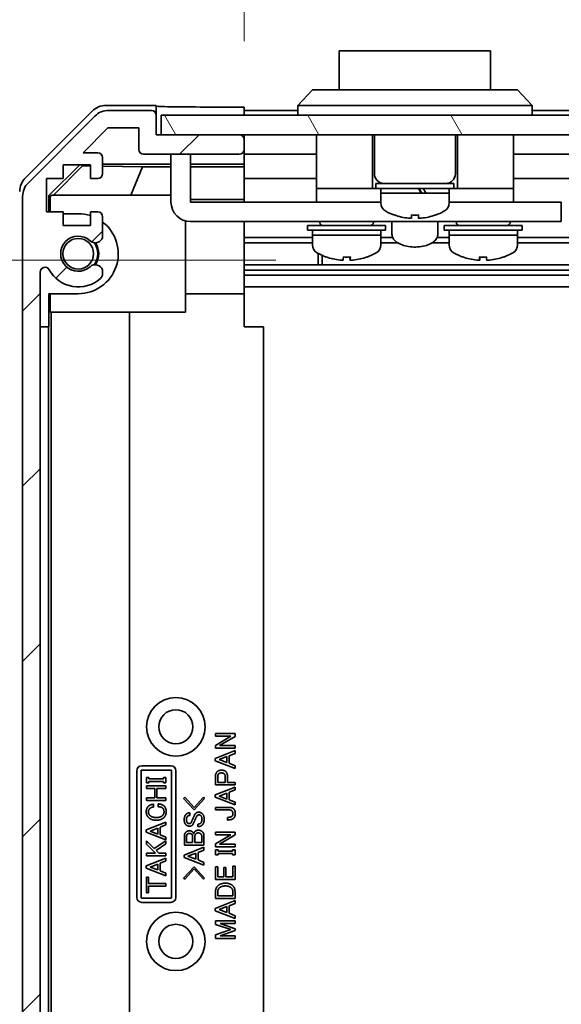
# Model space of a CAD drawing. Units: millimetres. Extents: x 0 to 7078, y -22 to 1264.
# Drawn here: x 2173 to 2229, y 144 to 244 of the extents above; entities that cross this region are included whole.
import ezdxf

# ---------------------------------------------------------------- set-up
doc = ezdxf.new("R2010")
doc.units = ezdxf.units.MM
doc.header["$LTSCALE"] = 4.5
doc.layers.get('Defpoints').update_dxf_attribs({"lineweight": 25})
for name, color, linetype, lineweight in [('Dimension (ISO)', 7, 'Continuous', 18), ('Dimension (ISO) @ 1', 7, 'Continuous', 18), ('Hatch (ISO)', 1, 'Continuous', 18), ('Visible (ISO)', 7, 'Continuous', 35)]:
    doc.layers.add(name, color=color, linetype=linetype, lineweight=lineweight)
doc.styles.add('Note Text (TK)', font='txt')
doc.dimstyles.new('Default - Method 1b (TK)', dxfattribs={"dimscale": 4.5, "dimtxt": 2.5, "dimasz": 2.5, "dimexe": 1, "dimexo": 1.5, "dimgap": 1, "dimtad": 1, "dimtoh": 1, "dimrnd": 1e-08, "dimdsep": 46, "dimtxsty": 'Note Text (TK)', "dimcen": 0.09, "dimdle": 5, "dimclrd": 100, "dimclre": 100, "dimclrt": 7, "dimadec": 1, "dimazin": 1, "dimtfac": 1, "dimtmove": 0, "dimatfit": 3, "dimfxl": 1, "dimtolj": 1, "dimlwd": -1, "dimlwe": -1, "dimarcsym": 0})

# ---------------------------------------------------------------- blocks, each defined once
blk = doc.blocks.new('*D41')
at = {"layer": 'Defpoints', "color": 0}
for p in [(2142.95, 219.78), (2206.29, 219.78), (2187.3, 88.6)]:
    blk.add_point(p, dxfattribs=at)
at = {"layer": 'Dimension (ISO)', "color": 100}
for p, q in [((2199.54, 219.78), (2138.45, 219.78)), ((2142.95, 98.6), (2142.95, 209.78)), ((2180.55, 88.6), (2138.45, 88.6))]:
    blk.add_line(p, q, dxfattribs=at)
for points in [[(2141.28, 209.78), (2144.61, 209.78), (2142.95, 219.78)], [(2141.28, 98.6), (2144.61, 98.6), (2142.95, 88.6)]]:
    blk.add_solid(points, dxfattribs=at)
at = {"layer": 'Dimension (ISO)', "color": 7, "insert": (2132.76, 137.21), "char_height": 10, "attachment_point": 4, "rotation": 90, "style": 'Note Text (TK)'}
blk.add_mtext('\\A1;(131)', dxfattribs=at)
blk = doc.blocks.new('*D46')
at = {"layer": 'Defpoints', "color": 0}
for p in [(2300.29, 255.5), (2196.29, 235.5), (2300.29, 232.65)]:
    blk.add_point(p, dxfattribs=at)
at = {"layer": 'Dimension (ISO)', "color": 100}
for p, q in [((2196.29, 242.25), (2196.29, 260)), ((2300.29, 239.4), (2300.29, 260)), ((2206.29, 255.5), (2290.29, 255.5))]:
    blk.add_line(p, q, dxfattribs=at)
for points in [[(2206.29, 257.16), (2206.29, 253.83), (2196.29, 255.5)], [(2290.29, 257.16), (2290.29, 253.83), (2300.29, 255.5)]]:
    blk.add_solid(points, dxfattribs=at)
at = {"layer": 'Dimension (ISO)', "color": 7, "insert": (2073.81, 266.37), "char_height": 10, "attachment_point": 4, "style": 'Note Text (TK)'}
blk.add_mtext('\\A1;開閉パネル有効寸法 / Open-closing panel MAX dim. 104', dxfattribs=at)

msp = doc.modelspace()

# ---------------------------------------------------------------- hatches: boundary and pattern name
at = {"layer": 'Hatch (ISO)'}
h = msp.add_hatch(dxfattribs=at)
h.set_pattern_fill('ANSI31', color=256, scale=101.6, style=0)
h.set_pattern_definition([(45, (1711.5, -32), (-8.98026, 8.98026), [])])
edge = h.paths.add_edge_path()
edge.add_ellipse((2190.7952, 86.2533), major_axis=(0, -0.5), ratio=1, start_angle=0, end_angle=90)
edge.add_line((2191.2952, 86.2533), (2191.2952, 86.4533))
edge.add_ellipse((2190.7952, 86.4533), major_axis=(0.5, 0), ratio=1, start_angle=0, end_angle=90)
edge.add_line((2190.7952, 86.9533), (2187.2952, 86.9533))
edge.add_line((2187.2952, 86.9533), (2187.2952, 88.6033))
edge.add_line((2187.2952, 88.6033), (2187.3452, 88.6033))
edge.add_line((2187.3452, 88.6033), (2192.7952, 88.6033))
edge.add_ellipse((2192.7952, 89.1033), major_axis=(0, -0.5), ratio=1, start_angle=0, end_angle=19.235953)
edge.add_ellipse((2192.7952, 89.1033), major_axis=(0.1647, -0.4721), ratio=1, start_angle=0, end_angle=70.764047)
edge.add_line((2193.2952, 89.1033), (2193.2952, 89.3033))
edge.add_ellipse((2192.7952, 89.3033), major_axis=(0.5, 0), ratio=1, start_angle=0, end_angle=90)
edge.add_line((2192.7952, 89.8033), (2186.5198, 89.8033))
edge.add_ellipse((2186.5198, 89.3033), major_axis=(0, 0.5), ratio=1, start_angle=0, end_angle=48.366461)
edge.add_line((2186.1461, 89.6355), (2184.4444, 87.7211))
edge.add_ellipse((2184.0707, 88.0533), major_axis=(0.3737, -0.3322), ratio=1, start_angle=311.633539, end_angle=360, ccw=False)
edge.add_line((2184.0707, 87.5533), (2182.5479, 87.5533))
edge.add_ellipse((2182.5479, 88.0533), major_axis=(0, -0.5), ratio=1, start_angle=315, end_angle=360, ccw=False)
edge.add_line((2182.1944, 87.6997), (2179.7908, 90.1033))
edge.add_line((2179.7908, 90.1033), (2181.2952, 90.1033))
edge.add_ellipse((2181.2952, 90.6033), major_axis=(0, -0.5), ratio=1, start_angle=0, end_angle=90)
edge.add_line((2181.7952, 90.6033), (2181.7952, 92.2533))
edge.add_ellipse((2181.2952, 92.2533), major_axis=(0.5, 0), ratio=1, start_angle=0, end_angle=90)
edge.add_line((2181.2952, 92.7533), (2180.5452, 92.7533))
edge.add_line((2180.5452, 92.7533), (2180.5452, 91.3533))
edge.add_line((2180.5452, 91.3533), (2177.7452, 91.3533))
edge.add_line((2177.7452, 91.3533), (2177.7452, 92.7533))
edge.add_line((2177.7452, 92.7533), (2176.0452, 92.7533))
edge.add_line((2176.0452, 92.7533), (2176.0452, 96.1533))
edge.add_line((2176.0452, 96.1533), (2177.7452, 96.1533))
edge.add_line((2177.7452, 96.1533), (2177.7452, 97.5533))
edge.add_line((2177.7452, 97.5533), (2180.5452, 97.5533))
edge.add_line((2180.5452, 97.5533), (2180.5452, 96.1533))
edge.add_line((2180.5452, 96.1533), (2181.2952, 96.1533))
edge.add_ellipse((2181.2952, 96.6533), major_axis=(0, -0.5), ratio=1, start_angle=0, end_angle=90)
edge.add_line((2181.7952, 96.6533), (2181.7952, 98.7806))
edge.add_ellipse((2181.0377, 98.5235), major_axis=(0.7576, 0.2571), ratio=1, start_angle=0, end_angle=113.335886)
edge.add_ellipse((2179.2952, 100.4533), major_axis=(1.2063, -1.336), ratio=1, start_angle=95.840426, end_angle=360, ccw=False)
edge.add_ellipse((2181.0377, 102.383), major_axis=(-0.5361, -0.5938), ratio=1, start_angle=0, end_angle=113.335886)
edge.add_line((2181.7952, 102.126), (2181.7952, 102.6401))
edge.add_ellipse((2181.0377, 102.383), major_axis=(0.7576, 0.2571), ratio=1, start_angle=0, end_angle=29.176312)
edge.add_ellipse((2179.2952, 100.4533), major_axis=(2.2786, 2.5235), ratio=1, start_angle=0, end_angle=103.281342)
edge.add_ellipse((2175.8858, 102.3275), major_axis=(0.4299, -0.2363), ratio=1, start_angle=208.798445, end_angle=360, ccw=False)
edge.add_line((2175.3952, 102.3275), (2175.3952, 218.5791))
edge.add_ellipse((2175.8858, 218.5791), major_axis=(-0.4906, 0), ratio=1, start_angle=208.798445, end_angle=360, ccw=False)
edge.add_ellipse((2179.2952, 220.4533), major_axis=(-2.9795, -1.6379), ratio=1, start_angle=0, end_angle=103.281342)
edge.add_ellipse((2181.0377, 218.5235), major_axis=(0.5361, -0.5938), ratio=1, start_angle=0, end_angle=29.176312)
edge.add_line((2181.7952, 218.2665), (2181.7952, 218.7806))
edge.add_ellipse((2181.0377, 218.5235), major_axis=(0.7576, 0.2571), ratio=1, start_angle=0, end_angle=113.335886)
edge.add_ellipse((2179.2952, 220.4533), major_axis=(1.2063, -1.336), ratio=1, start_angle=95.840426, end_angle=360, ccw=False)
edge.add_ellipse((2181.0377, 222.383), major_axis=(-0.5361, -0.5938), ratio=1, start_angle=0, end_angle=113.335886)
edge.add_line((2181.7952, 222.126), (2181.7952, 224.2533))
edge.add_ellipse((2181.2952, 224.2533), major_axis=(0.5, 0), ratio=1, start_angle=0, end_angle=90)
edge.add_line((2181.2952, 224.7533), (2180.5452, 224.7533))
edge.add_line((2180.5452, 224.7533), (2180.5452, 223.3533))
edge.add_line((2180.5452, 223.3533), (2177.7452, 223.3533))
edge.add_line((2177.7452, 223.3533), (2177.7452, 224.7533))
edge.add_line((2177.7452, 224.7533), (2176.0452, 224.7533))
edge.add_line((2176.0452, 224.7533), (2176.0452, 228.1533))
edge.add_line((2176.0452, 228.1533), (2177.7452, 228.1533))
edge.add_line((2177.7452, 228.1533), (2177.7452, 229.5533))
edge.add_line((2177.7452, 229.5533), (2180.5452, 229.5533))
edge.add_line((2180.5452, 229.5533), (2180.5452, 228.1533))
edge.add_line((2180.5452, 228.1533), (2181.2952, 228.1533))
edge.add_ellipse((2181.2952, 228.6533), major_axis=(0, -0.5), ratio=1, start_angle=0, end_angle=90)
edge.add_line((2181.7952, 228.6533), (2181.7952, 230.3033))
edge.add_ellipse((2181.2952, 230.3033), major_axis=(0.5, 0), ratio=1, start_angle=0, end_angle=90)
edge.add_line((2181.2952, 230.8033), (2179.7908, 230.8033))
edge.add_line((2179.7908, 230.8033), (2182.3408, 233.3533))
edge.add_line((2182.3408, 233.3533), (2185.4952, 233.3533))
edge.add_line((2185.4952, 233.3533), (2185.4952, 231.1533))
edge.add_ellipse((2185.9952, 231.1533), major_axis=(-0.5, 0), ratio=1, start_angle=0, end_angle=90)
edge.add_line((2185.9952, 230.6533), (2195.7952, 230.6533))
edge.add_ellipse((2195.7952, 231.1533), major_axis=(0, -0.5), ratio=1, start_angle=0, end_angle=90)
edge.add_line((2196.2952, 231.1533), (2196.2952, 232.1533))
edge.add_ellipse((2195.7952, 232.1533), major_axis=(0.5, 0), ratio=1, start_angle=0, end_angle=90)
edge.add_line((2195.7952, 232.6533), (2187.7948, 232.6533))
edge.add_line((2187.7948, 232.6533), (2187.2952, 232.6533))
edge.add_line((2187.2952, 232.6533), (2187.2952, 234.6533))
edge.add_ellipse((2186.7952, 234.6533), major_axis=(0.5, 0), ratio=1, start_angle=0, end_angle=90)
edge.add_line((2186.7952, 235.1533), (2182.4237, 235.1533))
edge.add_ellipse((2182.4237, 233.1533), major_axis=(0, 2), ratio=1, start_angle=0, end_angle=45)
edge.add_line((2181.0094, 234.5675), (2174.181, 227.7391))
edge.add_ellipse((2175.5952, 226.3249), major_axis=(-1.4142, 1.4142), ratio=1, start_angle=0, end_angle=45)
edge.add_line((2173.5952, 226.3249), (2173.5952, 94.5817))
edge.add_ellipse((2175.5952, 94.5817), major_axis=(-2, 0), ratio=1, start_angle=0, end_angle=45)
edge.add_line((2174.181, 93.1675), (2181.0094, 86.3391))
edge.add_ellipse((2182.4237, 87.7533), major_axis=(-1.4142, -1.4142), ratio=1, start_angle=0, end_angle=45)
edge.add_line((2182.4237, 85.7533), (2190.7952, 85.7533))
h = msp.add_hatch(dxfattribs=at)
h.set_pattern_fill('ANSI31', color=256, scale=101.6, angle=75.000175, style=0)
h.set_pattern_definition([(120.0002, (1711.5, -32), (-10.9985, -6.35003), [])])
h.paths.add_polyline_path([(2308.7948, 232.6533), (2308.7948, 234.6533), (2187.7948, 234.6533), (2187.7948, 232.6533), (2195.7952, 232.6533), (2300.7948, 232.6533)])

# ---------------------------------------------------------------- linework, layer by layer
at = {"layer": 'Visible (ISO)'}
for p, q in [((2221.5448, 241.2533), (2206.0448, 241.2533)), ((2206.0448, 237.2533), (2206.0448, 241.2533)), ((2221.5448, 241.2533), (2221.5448, 237.2533)), ((2201.7948, 235.6533), (2203.2948, 237.2533)), ((2203.2948, 237.2533), (2204.2948, 237.2533)), ((2223.2948, 237.2533), (2204.2948, 237.2533)), ((2223.2948, 237.2533), (2224.2948, 237.2533)), ((2225.7948, 235.6533), (2224.2948, 237.2533)), ((2187.2948, 235.6533), (2182.1244, 235.6533)), ((2187.2948, 234.6747), (2187.2948, 235.6533)), ((2192.2948, 235.4962), (2196.2948, 235.4962)), ((2196.2948, 235.4962), (2196.2948, 234.6533)), ((2204.2948, 235.6533), (2201.7948, 235.6533)), ((2201.7948, 234.6533), (2201.7948, 235.6533)), ((2204.2948, 235.6533), (2223.2948, 235.6533)), ((2225.7948, 235.6533), (2223.2948, 235.6533)), ((2225.7948, 234.6533), (2225.7948, 235.6533)), ((2173.8804, 228.2377), (2180.7103, 235.0676)), ((2181.0094, 234.5675), (2174.181, 227.7391)), ((2186.7952, 235.1533), (2182.4237, 235.1533)), ((2187.2952, 232.6533), (2187.2952, 234.6533)), ((2308.7948, 234.6533), (2187.7948, 234.6533)), ((2187.7948, 234.6533), (2187.7948, 232.6533)), ((2201.7948, 235.1533), (2196.2948, 235.1533)), ((2293.7948, 235.1533), (2225.7948, 235.1533)), ((2179.7908, 230.8033), (2182.3408, 233.3533)), ((2182.3408, 233.3533), (2185.4952, 233.3533)), ((2185.4952, 233.3533), (2185.4952, 231.1533)), ((2195.7952, 232.6533), (2187.2952, 232.6533)), ((2187.7948, 232.6533), (2308.7948, 232.6533)), ((2196.2948, 232.1747), (2196.2948, 232.6533)), ((2203.6948, 232.6533), (2203.6948, 227.1533)), ((2209.4448, 232.6533), (2209.4448, 227.1533)), ((2209.6448, 232.6533), (2209.6448, 228.6533)), ((2217.9448, 232.6533), (2217.9448, 228.6533)), ((2218.1448, 232.6533), (2218.1448, 227.1533)), ((2223.8948, 232.6533), (2223.8948, 227.1533)), ((2196.2952, 231.1533), (2196.2952, 232.1533)), ((2181.2952, 230.8033), (2179.7908, 230.8033)), ((2181.7952, 228.6533), (2181.7952, 230.3033)), ((2185.9952, 230.6533), (2195.7952, 230.6533)), ((2188.7948, 230.2533), (2188.7948, 230.6533)), ((2188.7948, 230.2533), (2188.7948, 225.7533)), ((2190.7948, 230.6533), (2190.7948, 230.2533)), ((2190.7948, 225.7533), (2190.7948, 230.2533)), ((2196.2948, 229.6524), (2196.2948, 231.1319)), ((2196.2948, 230.6533), (2203.6948, 230.6533)), ((2223.8948, 230.6533), (2296.0948, 230.6533)), ((2176.2952, 226.4086), (2179.4399, 229.5533)), ((2176.7527, 226.4533), (2179.7234, 229.468)), ((2177.7452, 228.1533), (2177.7452, 229.5533)), ((2177.7452, 229.5533), (2180.5452, 229.5533)), ((2179.6381, 229.5533), (2179.7234, 229.468)), ((2179.7234, 229.468), (2180.5452, 229.4536)), ((2180.5452, 229.5533), (2180.5452, 228.1533)), ((2181.7952, 229.6524), (2188.7948, 229.6524)), ((2181.7952, 229.4318), (2185.881, 229.3605)), ((2185.881, 229.3605), (2184.6976, 226.4533)), ((2185.881, 229.3605), (2188.7948, 229.3605)), ((2190.7948, 229.6524), (2196.2948, 229.6524)), ((2190.7948, 229.3605), (2196.2948, 229.3605)), ((2196.2948, 229.6524), (2196.2948, 229.3993)), ((2196.2948, 229.3993), (2196.2948, 228.6533)), ((2176.0452, 224.7533), (2176.0452, 228.1533)), ((2176.0452, 228.1533), (2177.7452, 228.1533)), ((2180.5452, 228.1533), (2181.2952, 228.1533)), ((2196.2948, 228.1533), (2196.2948, 228.6533)), ((2196.2948, 228.1533), (2203.6948, 228.1533)), ((2196.2948, 228.1533), (2196.2948, 226.0245)), ((2223.8948, 228.1533), (2300.2948, 228.1533)), ((2203.6948, 227.1533), (2203.6948, 225.7533)), ((2203.6948, 227.1533), (2208.6948, 227.1533)), ((2208.9448, 227.1533), (2208.6948, 227.1533)), ((2208.9448, 227.1533), (2209.4448, 227.1533)), ((2209.7948, 227.1533), (2209.4448, 227.1533)), ((2209.7948, 227.6533), (2217.7948, 227.6533)), ((2209.7948, 227.6533), (2209.7948, 227.1533)), ((2209.7948, 227.1533), (2217.7948, 227.1533)), ((2210.2948, 227.1533), (2210.2948, 226.6533)), ((2217.2948, 227.1533), (2217.2948, 226.6533)), ((2217.7948, 227.6533), (2217.7948, 227.1533)), ((2218.1448, 227.1533), (2217.7948, 227.1533)), ((2218.1448, 227.1533), (2218.6448, 227.1533)), ((2218.8948, 227.1533), (2218.6448, 227.1533)), ((2218.8948, 227.1533), (2223.8948, 227.1533)), ((2223.8948, 227.1533), (2223.8948, 225.7533)), ((2173.5952, 226.3249), (2173.5952, 94.5817)), ((2176.2952, 224.7533), (2176.2952, 226.4086)), ((2176.4, 226.3039), (2176.2952, 226.4086)), ((2176.5494, 226.4533), (2176.4, 226.3039)), ((2176.4, 226.3039), (2176.4, 224.7533)), ((2176.5494, 226.4533), (2188.7948, 226.4533)), ((2210.2948, 226.6533), (2214.4479, 226.6533)), ((2217.2948, 226.6533), (2210.2948, 226.6533)), ((2210.2948, 225.6828), (2210.2948, 226.6533)), ((2214.9312, 226.6533), (2217.2948, 226.6533)), ((2217.2948, 225.6828), (2217.2948, 226.6533)), ((2196.2948, 226.0245), (2190.7948, 226.0245)), ((2190.7948, 225.7533), (2203.6948, 225.7533)), ((2196.2948, 226.0245), (2196.2948, 225.7533)), ((2203.6948, 225.7533), (2205.1948, 225.7533)), ((2210.2948, 225.7533), (2205.1948, 225.7533)), ((2222.3948, 225.7533), (2217.2948, 225.7533)), ((2222.3948, 225.7533), (2223.8948, 225.7533)), ((2223.8948, 225.7533), (2227.7948, 225.7533)), ((2228.7948, 225.7533), (2227.7948, 225.7533)), ((2228.7948, 225.7533), (2228.7948, 223.7533)), ((2177.7452, 224.7533), (2176.0452, 224.7533)), ((2177.7452, 223.3533), (2177.7452, 224.7533)), ((2177.7452, 224.5533), (2179.2952, 224.5533)), ((2181.2952, 224.7533), (2180.5452, 224.7533)), ((2180.5452, 224.7533), (2180.5452, 223.3533)), ((2181.7952, 222.126), (2181.7952, 224.2533)), ((2211.6948, 224.4259), (2211.6948, 224.4149)), ((2213.4348, 224.4259), (2213.4348, 224.0985)), ((2214.1548, 224.0985), (2214.1548, 224.4259)), ((2215.8948, 224.4149), (2215.8948, 224.4259)), ((2180.5452, 223.3533), (2177.7452, 223.3533)), ((2190.2948, 223.8168), (2190.2948, 214.4533)), ((2227.7948, 223.7533), (2190.7948, 223.7533)), ((2196.2948, 223.7533), (2196.2948, 223.7029)), ((2196.2948, 223.7029), (2196.2948, 216.3533)), ((2202.7948, 223.3533), (2210.7948, 223.3533)), ((2202.7948, 223.3533), (2202.7948, 222.8533)), ((2204.0448, 223.7533), (2204.0448, 223.6533)), ((2209.5448, 223.7533), (2209.5448, 223.6533)), ((2210.7948, 223.3533), (2210.7948, 222.8533)), ((2211.4448, 223.7533), (2211.4448, 222.467)), ((2216.1448, 223.7533), (2216.1448, 222.467)), ((2216.7948, 223.3533), (2224.7948, 223.3533)), ((2216.7948, 223.3533), (2216.7948, 222.8533)), ((2218.0448, 223.7533), (2218.0448, 223.6533)), ((2223.5448, 223.7533), (2223.5448, 223.6533)), ((2224.7948, 223.3533), (2224.7948, 222.8533)), ((2227.7948, 223.7533), (2228.7948, 223.7533)), ((2203.2948, 222.126), (2196.2948, 222.126)), ((2202.7948, 222.8533), (2210.7948, 222.8533)), ((2203.2948, 222.8533), (2203.2948, 222.3533)), ((2210.2948, 222.3533), (2203.2948, 222.3533)), ((2203.2948, 221.3828), (2203.2948, 222.3533)), ((2203.2948, 222.3533), (2210.2948, 222.3533)), ((2210.2948, 222.8533), (2210.2948, 222.3533)), ((2210.2948, 221.3828), (2210.2948, 222.3533)), ((2211.518, 222.126), (2210.2948, 222.126)), ((2217.2948, 222.126), (2216.0715, 222.126)), ((2216.7948, 222.8533), (2224.7948, 222.8533)), ((2217.2948, 222.8533), (2217.2948, 222.3533)), ((2224.2948, 222.3533), (2217.2948, 222.3533)), ((2217.2948, 221.3828), (2217.2948, 222.3533)), ((2217.2948, 222.3533), (2224.2948, 222.3533)), ((2224.2948, 222.8533), (2224.2948, 222.3533)), ((2224.2948, 221.3828), (2224.2948, 222.3533)), ((2300.2948, 222.126), (2224.2948, 222.126)), ((2203.2948, 221.583), (2196.2948, 221.583)), ((2212.0179, 221.583), (2210.2948, 221.583)), ((2217.2948, 221.583), (2215.5717, 221.583)), ((2300.2948, 221.583), (2224.2948, 221.583)), ((2203.8653, 219.3235), (2203.8653, 220.4786)), ((2204.2948, 220.2725), (2204.2948, 219.3235)), ((2207.1636, 220.1247), (2207.1636, 219.798)), ((2220.4274, 220.1249), (2220.4274, 219.7981)), ((2300.2948, 219.3235), (2196.2948, 219.3235)), ((2175.3952, 102.3275), (2175.3952, 218.5791)), ((2181.7952, 218.2665), (2181.7952, 218.7806)), ((2300.2948, 218.7806), (2196.2948, 218.7806)), ((2300.2948, 218.2665), (2196.2948, 218.2665)), ((2300.2948, 217.0533), (2196.2948, 217.0533)), ((2176.2952, 212.9533), (2176.2952, 216.3533)), ((2179.2952, 216.3533), (2176.2952, 216.3533)), ((2176.4, 216.3533), (2176.4, 214.4533)), ((2190.2948, 216.3533), (2196.2948, 216.3533)), ((2196.2948, 216.3533), (2196.2948, 212.9533)), ((2190.2948, 214.4533), (2176.4, 214.4533)), ((2176.5041, 106.4533), (2176.5041, 214.4533)), ((2184.5374, 214.4533), (2184.5374, 106.4533)), ((2176.2603, 212.9533), (2175.3952, 212.9533)), ((2176.2603, 212.9533), (2176.2952, 212.9533)), ((2176.2603, 107.9533), (2176.2603, 212.9533)), ((2196.2948, 212.9533), (2198.2948, 212.9533)), ((2198.2948, 107.9533), (2198.2948, 212.9533)), ((2193.3607, 170.9833), (2193.3607, 171.2523)), ((2193.3607, 171.2523), (2195.3607, 171.2523)), ((2193.3607, 170.0476), (2194.9397, 170.9833)), ((2194.9397, 170.9833), (2193.3607, 170.9833)), ((2195.3607, 170.9599), (2193.7818, 170.0242)), ((2195.3607, 171.2523), (2195.3607, 170.9599)), ((2193.3607, 169.7552), (2193.3607, 170.0476)), ((2195.3607, 169.7552), (2193.3607, 169.7552)), ((2193.7818, 170.0242), (2195.3607, 170.0242)), ((2195.3607, 170.0242), (2195.3607, 169.7552)), ((2193.3373, 168.7143), (2195.3607, 169.5096)), ((2193.3373, 168.4803), (2193.3373, 168.7143)), ((2193.7233, 168.5973), (2194.5303, 168.9014)), ((2194.5303, 168.2932), (2193.7233, 168.5973)), ((2194.5303, 168.9014), (2194.5303, 168.2932)), ((2195.3607, 169.2289), (2194.7525, 168.9833)), ((2194.7525, 168.9833), (2194.7525, 168.2113)), ((2195.3607, 169.5096), (2195.3607, 169.2289)), ((2185.7948, 167.9533), (2188.7948, 167.9533)), ((2195.3607, 167.685), (2193.3373, 168.4803)), ((2194.7525, 168.2113), (2195.3607, 167.9657)), ((2195.3607, 167.9657), (2195.3607, 167.685)), ((2185.2948, 154.4533), (2185.2948, 167.4533)), ((2185.7258, 154.4533), (2185.7258, 167.4533)), ((2185.7948, 167.5223), (2188.7948, 167.5223)), ((2186.2855, 166.7471), (2186.5428, 166.7471)), ((2186.2855, 166.2207), (2186.2855, 166.7471)), ((2186.5428, 166.7471), (2186.5428, 166.6184)), ((2186.5428, 166.6184), (2188.0282, 166.6184)), ((2188.0282, 166.6184), (2188.0282, 166.7471)), ((2188.0282, 166.7471), (2188.2855, 166.7471)), ((2188.2855, 166.7471), (2188.2855, 166.2207)), ((2188.8638, 167.4533), (2188.8638, 154.4533)), ((2189.2948, 167.4533), (2189.2948, 154.4533)), ((2193.3607, 165.9891), (2193.3607, 166.9248)), ((2193.5829, 166.2581), (2193.5829, 166.8663)), ((2194.3549, 166.8663), (2194.3549, 166.2581)), ((2194.5771, 166.9248), (2194.5771, 166.2581)), ((2186.5428, 166.2207), (2186.2855, 166.2207)), ((2186.2855, 165.6359), (2186.2855, 165.9049)), ((2186.2855, 165.9049), (2188.2855, 165.9049)), ((2187.1276, 165.6359), (2186.2855, 165.6359)), ((2188.0282, 166.3494), (2186.5428, 166.3494)), ((2186.5428, 166.3494), (2186.5428, 166.2207)), ((2187.1276, 164.6769), (2187.1276, 165.6359)), ((2188.2855, 165.6359), (2187.3499, 165.6359)), ((2187.3499, 165.6359), (2187.3499, 164.6769)), ((2188.0282, 166.2207), (2188.0282, 166.3494)), ((2188.2855, 166.2207), (2188.0282, 166.2207)), ((2188.2855, 165.9049), (2188.2855, 165.6359)), ((2193.3373, 164.9716), (2195.3607, 165.7669)), ((2195.3607, 165.9891), (2193.3607, 165.9891)), ((2194.3549, 166.2581), (2193.5829, 166.2581)), ((2194.5771, 166.2581), (2195.3607, 166.2581)), ((2195.3607, 166.2581), (2195.3607, 165.9891)), ((2195.3607, 165.7669), (2195.3607, 165.4862)), ((2186.2855, 164.6769), (2187.1276, 164.6769)), ((2186.2855, 164.4079), (2186.2855, 164.6769)), ((2187.3499, 164.6769), (2188.2855, 164.6769)), ((2188.2855, 164.6769), (2188.2855, 164.4079)), ((2190.0933, 164.6158), (2190.2103, 164.7328)), ((2191.1693, 163.4579), (2190.0933, 164.6158)), ((2190.2103, 164.7328), (2191.1693, 163.6918)), ((2191.1693, 163.6918), (2192.1284, 164.7328)), ((2192.2453, 164.6158), (2191.1693, 163.4579)), ((2192.1284, 164.7328), (2192.2453, 164.6158)), ((2193.3373, 164.7377), (2193.3373, 164.9716)), ((2195.3607, 163.9423), (2193.3373, 164.7377)), ((2193.7233, 164.8546), (2194.5303, 165.1587)), ((2194.5303, 164.5505), (2193.7233, 164.8546)), ((2194.5303, 165.1587), (2194.5303, 164.5505)), ((2195.3607, 165.4862), (2194.7525, 165.2406)), ((2194.7525, 165.2406), (2194.7525, 164.4686)), ((2188.2855, 164.4079), (2186.2855, 164.4079)), ((2186.999, 164.0102), (2186.999, 163.7295)), ((2187.4902, 163.7646), (2187.4902, 164.0453)), ((2193.3607, 163.6967), (2194.7993, 163.6967)), ((2193.3607, 163.4277), (2193.3607, 163.6967)), ((2194.7525, 164.4686), (2195.3607, 164.223)), ((2195.3607, 164.223), (2195.3607, 163.9423)), ((2190.7249, 163.1421), (2190.7249, 162.8731)), ((2194.7876, 163.4277), (2193.3607, 163.4277)), ((2194.5888, 162.3985), (2194.5888, 162.6675)), ((2186.2621, 161.3786), (2188.2855, 162.174)), ((2186.6481, 161.2617), (2187.4551, 161.5658)), ((2187.4551, 161.5658), (2187.4551, 160.9576)), ((2188.2855, 161.8933), (2187.6774, 161.6476)), ((2187.6774, 161.6476), (2187.6774, 160.8757)), ((2188.2855, 162.174), (2188.2855, 161.8933)), ((2191.5436, 161.7152), (2191.5436, 161.9842)), ((2186.2621, 161.1447), (2186.2621, 161.3786)), ((2188.2855, 160.3494), (2186.2621, 161.1447)), ((2187.4551, 160.9576), (2186.6481, 161.2617)), ((2187.6774, 160.8757), (2188.2855, 160.6301)), ((2188.2855, 160.6301), (2188.2855, 160.3494)), ((2190.1752, 159.8322), (2190.1752, 160.7679)), ((2190.3974, 160.1012), (2190.3974, 160.7562)), ((2191.0173, 160.7328), (2191.0173, 160.1012)), ((2191.2395, 160.1012), (2191.2395, 160.6977)), ((2191.9529, 160.6977), (2191.9529, 160.1012)), ((2192.1752, 160.7562), (2192.1752, 159.8322)), ((2193.3607, 160.8897), (2193.3607, 161.1587)), ((2193.3607, 161.1587), (2195.3607, 161.1587)), ((2193.3607, 159.954), (2194.9397, 160.8897)), ((2194.9397, 160.8897), (2193.3607, 160.8897)), ((2195.3607, 160.8663), (2193.7818, 159.9306)), ((2195.3607, 161.1587), (2195.3607, 160.8663)), ((2186.2855, 159.9166), (2186.2855, 160.2558)), ((2186.2855, 160.2558), (2187.0809, 159.4605)), ((2187.1978, 159.0044), (2186.2855, 159.9166)), ((2187.0809, 159.4605), (2188.2855, 160.2675)), ((2188.2855, 159.9517), (2187.268, 159.2734)), ((2188.2855, 160.2675), (2188.2855, 159.9517)), ((2190.1518, 158.8029), (2192.1752, 159.5983)), ((2192.1752, 159.8322), (2190.1752, 159.8322)), ((2191.0173, 160.1012), (2190.3974, 160.1012)), ((2191.9529, 160.1012), (2191.2395, 160.1012)), ((2192.1752, 159.5983), (2192.1752, 159.3176)), ((2193.3607, 159.6616), (2193.3607, 159.954)), ((2195.3607, 159.6616), (2193.3607, 159.6616)), ((2193.7818, 159.9306), (2195.3607, 159.9306)), ((2195.3607, 159.9306), (2195.3607, 159.6616)), ((2186.2621, 157.6944), (2188.2855, 158.4897)), ((2186.2855, 159.0044), (2187.1978, 159.0044)), ((2186.2855, 158.7354), (2186.2855, 159.0044)), ((2188.2855, 158.7354), (2186.2855, 158.7354)), ((2187.268, 159.2734), (2187.537, 159.0044)), ((2187.537, 159.0044), (2188.2855, 159.0044)), ((2188.2855, 159.0044), (2188.2855, 158.7354)), ((2188.2855, 158.4897), (2188.2855, 158.209)), ((2190.1518, 158.569), (2190.1518, 158.8029)), ((2192.1752, 157.7737), (2190.1518, 158.569)), ((2190.5377, 158.686), (2191.3448, 158.9901)), ((2191.3448, 158.3819), (2190.5377, 158.686)), ((2191.3448, 158.9901), (2191.3448, 158.3819)), ((2192.1752, 159.3176), (2191.567, 159.072)), ((2191.567, 159.072), (2191.567, 158.3)), ((2193.3607, 159.3458), (2193.618, 159.3458)), ((2193.3607, 158.8195), (2193.3607, 159.3458)), ((2193.618, 158.8195), (2193.3607, 158.8195)), ((2193.618, 159.3458), (2193.618, 159.2172)), ((2193.618, 159.2172), (2195.1034, 159.2172)), ((2195.1034, 158.9482), (2193.618, 158.9482)), ((2193.618, 158.9482), (2193.618, 158.8195)), ((2195.1034, 159.2172), (2195.1034, 159.3458)), ((2195.1034, 159.3458), (2195.3607, 159.3458)), ((2195.1034, 158.8195), (2195.1034, 158.9482)), ((2195.3607, 158.8195), (2195.1034, 158.8195)), ((2195.3607, 159.3458), (2195.3607, 158.8195)), ((2186.2621, 157.4605), (2186.2621, 157.6944)), ((2186.6481, 157.5775), (2187.4551, 157.8816)), ((2187.4551, 157.2734), (2186.6481, 157.5775)), ((2187.4551, 157.8816), (2187.4551, 157.2734)), ((2188.2855, 158.209), (2187.6774, 157.9634)), ((2187.6774, 157.9634), (2187.6774, 157.1915)), ((2190.0933, 156.4521), (2191.1693, 157.61)), ((2191.1693, 157.61), (2192.2453, 156.4521)), ((2191.567, 158.3), (2192.1752, 158.0544)), ((2192.1752, 158.0544), (2192.1752, 157.7737)), ((2193.3607, 157.5915), (2193.5829, 157.5915)), ((2193.3607, 156.3049), (2193.3607, 157.5915)), ((2193.5829, 157.5915), (2193.5829, 156.5739)), ((2194.2028, 156.5739), (2194.2028, 157.5213)), ((2194.2028, 157.5213), (2194.4251, 157.5213)), ((2194.4251, 157.5213), (2194.4251, 156.5739)), ((2195.1385, 156.5739), (2195.1385, 157.6499)), ((2195.1385, 157.6499), (2195.3607, 157.6499)), ((2195.3607, 157.6499), (2195.3607, 156.3049)), ((2188.2855, 156.6652), (2186.2621, 157.4605)), ((2186.2855, 156.5482), (2186.5078, 156.5482)), ((2186.2855, 154.9459), (2186.2855, 156.5482)), ((2186.5078, 156.5482), (2186.5078, 155.8816)), ((2187.6774, 157.1915), (2188.2855, 156.9459)), ((2188.2855, 156.9459), (2188.2855, 156.6652)), ((2191.1693, 157.376), (2190.2103, 156.3351)), ((2192.1284, 156.3351), (2191.1693, 157.376)), ((2193.5829, 156.5739), (2194.2028, 156.5739)), ((2194.4251, 156.5739), (2195.1385, 156.5739)), ((2186.5078, 155.8816), (2188.2855, 155.8816)), ((2188.2855, 155.6126), (2186.5078, 155.6126)), ((2186.5078, 155.6126), (2186.5078, 154.9459)), ((2188.2855, 155.8816), (2188.2855, 155.6126)), ((2190.2103, 156.3351), (2190.0933, 156.4521)), ((2192.2453, 156.4521), (2192.1284, 156.3351)), ((2195.3607, 156.3049), (2193.3607, 156.3049)), ((2186.5078, 154.9459), (2186.2855, 154.9459)), ((2193.3607, 154.3634), (2193.3607, 155.0651)), ((2193.5829, 154.6324), (2193.5829, 155.0534)), ((2195.1385, 154.6324), (2193.5829, 154.6324)), ((2195.1385, 155.0534), (2195.1385, 154.6324)), ((2195.3607, 155.0651), (2195.3607, 154.3634)), ((2188.7948, 154.3843), (2185.7948, 154.3843)), ((2188.7948, 153.9533), (2185.7948, 153.9533)), ((2193.3373, 153.3341), (2195.3607, 154.1295)), ((2195.3607, 154.3634), (2193.3607, 154.3634)), ((2193.7233, 153.2172), (2194.5303, 153.5213)), ((2194.5303, 153.5213), (2194.5303, 152.9131)), ((2195.3607, 153.8488), (2194.7525, 153.6031)), ((2194.7525, 153.6031), (2194.7525, 152.8312)), ((2195.3607, 154.1295), (2195.3607, 153.8488)), ((2193.3373, 153.1002), (2193.3373, 153.3341)), ((2195.3607, 152.3049), (2193.3373, 153.1002)), ((2194.5303, 152.9131), (2193.7233, 153.2172)), ((2194.7525, 152.8312), (2195.3607, 152.5856)), ((2195.3607, 152.5856), (2195.3607, 152.3049)), ((2193.3607, 151.6967), (2193.3607, 152.0593)), ((2193.3607, 152.0593), (2195.3607, 152.0593)), ((2194.9163, 151.1587), (2193.3607, 151.6967)), ((2195.3607, 151.7903), (2193.8286, 151.7903)), ((2193.8286, 151.7903), (2195.3607, 151.2523)), ((2195.3607, 152.0593), (2195.3607, 151.7903)), ((2193.3607, 150.6207), (2194.9163, 151.1587)), ((2193.3607, 150.2581), (2193.3607, 150.6207)), ((2195.3607, 151.0651), (2193.8286, 150.5271)), ((2193.8286, 150.5271), (2195.3607, 150.5271)), ((2195.3607, 151.2523), (2195.3607, 151.0651)), ((2195.3607, 150.5271), (2195.3607, 150.2581)), ((2195.3607, 150.2581), (2193.3607, 150.2581))]:
    msp.add_line(p, q, dxfattribs=at)
for centre, radius in [((2179.2952, 220.4533), 1.5706), ((2189.2948, 171.9533), 3), ((2189.2948, 171.9533), 1.75), ((2189.2948, 149.9533), 3), ((2189.2948, 149.9533), 1.75)]:
    msp.add_circle(centre, radius, dxfattribs=at)
for centre, radius, start, end in [((2182.4237, 233.1533), 2, 90, 135), ((2186.7952, 234.6533), 0.5, 0, 90), ((2195.7952, 232.1533), 0.5, 0, 90), ((2181.2952, 230.3033), 0.5, 0, 90), ((2185.9952, 231.1533), 0.5, 180, 270), ((2195.7952, 231.1533), 0.5, 270, 0), ((2181.2952, 228.6533), 0.5, 270, 0), ((2210.6448, 228.6533), 1, 180, 270), ((2216.9448, 228.6533), 1, 270, 0), ((2175.5952, 226.3249), 2, 135, 180), ((2190.7948, 225.7533), 2, 180, 270), ((2211.2948, 225.6828), 1, 180, 241.732129), ((2216.2948, 225.6828), 1, 298.267871, 0), ((2179.2952, 220.4533), 4.1, 72.249173, 90), ((2181.2952, 224.2533), 0.5, 0, 90), ((2213.7948, 230.3321), 6.2788, 241.732129, 250.460299), ((2213.7948, 230.3321), 6.2684, 250.426789, 263.956172), ((2213.7948, 230.3321), 5.9172, 266.511985, 273.488015), ((2213.7948, 230.3321), 6.2684, 276.043828, 289.573211), ((2213.7948, 230.3321), 6.2788, 289.539701, 298.267871), ((2179.2952, 220.4533), 4.1, 270, 52.428131), ((2204.3448, 223.6533), 0.3, 180, 270), ((2209.2448, 223.6533), 0.3, 270, 0), ((2218.3448, 223.6533), 0.3, 180, 270), ((2223.2448, 223.6533), 0.3, 270, 0), ((2179.2952, 220.4533), 1.8, 47.920213, 312.079787), ((2181.0377, 222.383), 0.8, 227.920213, 341.256099), ((2179.2952, 220.4533), 2, 325.405155, 34.594845), ((2179.2952, 220.4533), 2.1, 327.438672, 32.561328), ((2204.2948, 221.3828), 1, 180, 241.732129), ((2209.2948, 221.3828), 1, 298.267871, 0), ((2218.2948, 221.3828), 1, 180, 241.732129), ((2223.2948, 221.3828), 1, 298.267871, 0), ((2206.7948, 226.0321), 6.2788, 241.732129, 250.458452), ((2206.7948, 226.0321), 6.2788, 289.541548, 298.267871), ((2220.7948, 226.0321), 6.2788, 241.732129, 250.458997), ((2220.7948, 226.0321), 6.2788, 289.541003, 298.267871), ((2175.8858, 218.5791), 0.4906, 28.798445, 180), ((2181.0377, 218.5235), 0.8, 18.743901, 132.079787), ((2179.2952, 220.4533), 3.4, 208.798445, 312.079787), ((2181.0377, 218.5235), 0.8, 312.079787, 341.256099), ((2185.7948, 167.4533), 0.5, 90, 180), ((2188.7948, 167.4533), 0.5, 0, 90), ((2185.7948, 167.4533), 0.069, 90, 180), ((2188.7948, 167.4533), 0.069, 0, 90), ((2185.7948, 154.4533), 0.5, 180, 270), ((2185.7948, 154.4533), 0.069, 180, 270), ((2188.7948, 154.4533), 0.069, 270, 0), ((2188.7948, 154.4533), 0.5, 270, 0)]:
    msp.add_arc(centre, radius, start, end, dxfattribs=at)
for centre, major_axis, ratio, start_param, end_param in [((2182.125, 233.653), (-1.4146, 1.4146), 0.99969546, 5.49793944, 6.28318531), ((2192.2948, 235.5835), (-5, 0), 0.01745506, 0, 1.57079633), ((2175.2951, 226.8231), (-1.4146, 1.4146), 0.99969546, 0, 0.78524587), ((2213.7948, 226.2203), (-3.4333, 6.0499), 0.11239, 4.72018323, 4.80321514), ((2213.7948, 227.0863), (-1.8638, 3.2842), 0.11239, 4.51673217, 4.66905052), ((2213.7948, 227.0863), (-3.4333, 6.0499), 0.11239033, 4.64869362, 4.65974385), ((2211.1096, 227.0862), (7.1671, -11.999), 0.2219761, 1.40320887, 1.43899073), ((2204.695, 226.0321), (0, -5.9172), 0.01347751, 6.27840171, 6.34406266), ((2206.7899, 226.0321), (0, -6.2684), 0.99990917, 5.94308214, 6.1777006), ((2206.7996, 226.0321), (0, -6.2684), 0.99990917, 5.94156833, 6.1777006), ((2206.4348, 226.0321), (0, -6.2684), 0.01347751, 0.10548471, 0.34161698), ((2206.7665, 226.0321), (0, -5.9172), 0.99990917, 6.23186983, 6.28796891), ((2206.8231, 226.0321), (0, -5.9172), 0.99990917, 6.22230796, 6.34406266), ((2207.1547, 226.0321), (0, -6.2684), 0.01347751, 5.94308214, 6.1777006), ((2207.1547, 226.0321), (0, -6.2684), 0.01347751, 0.10548471, 0.34161698), ((2206.7996, 226.0321), (0, -6.2684), 0.99990917, 0.10548471, 0.34161698), ((2208.8946, 226.0321), (0, -5.9172), 0.01347751, 6.23186983, 6.34406266), ((2218.6949, 226.0321), (0, -5.9172), 0.01131441, 6.22230796, 6.33603276), ((2220.7907, 226.0321), (0, -6.2684), 0.99993599, 5.94156833, 6.1777006), ((2220.771, 226.0321), (0, -5.9172), 0.99993599, 6.22230796, 6.34406266), ((2220.4348, 226.0321), (0, -6.2684), 0.01131441, 5.94156833, 6.1777006), ((2220.4348, 226.0321), (0, -6.2684), 0.01131441, 0.10548471, 0.34032878), ((2220.8185, 226.0321), (0, -5.9172), 0.99993599, 6.27916957, 6.33603276), ((2221.1548, 226.0321), (0, -6.2684), 0.01131441, 5.94156833, 6.1777006), ((2220.7907, 226.0321), (0, -6.2684), 0.99993599, 0.10548471, 0.34161698), ((2220.7989, 226.0321), (0, -6.2684), 0.99993599, 0.10548471, 0.34032878), ((2222.8946, 226.0321), (0, -5.9172), 0.01131441, 6.22230796, 6.28720104)]:
    msp.add_ellipse(centre, major_axis=major_axis, ratio=ratio, start_param=start_param, end_param=end_param, dxfattribs=at)
for points, knots in [([(2213.1348, 224.0985), (2213.1723, 224.0945), (2213.2125, 224.091), (2213.2864, 224.0865), (2213.3202, 224.0853), (2213.3736, 224.0853), (2213.3967, 224.0865), (2213.4273, 224.091), (2213.4348, 224.0945), (2213.4348, 224.0985)], [0.0909159829, 0.0909159829, 0.0909159829, 0.0909159829, 0.1022430032, 0.1022430032, 0.1135700234, 0.1135700234, 0.1248970437, 0.1248970437, 0.1362240639, 0.1362240639, 0.1362240639, 0.1362240639]), ([(2214.1548, 224.0985), (2214.1548, 224.0945), (2214.1623, 224.091), (2214.1928, 224.0865), (2214.2159, 224.0853), (2214.2693, 224.0853), (2214.3031, 224.0865), (2214.3771, 224.091), (2214.4172, 224.0945), (2214.4548, 224.0985)], [0.0456053829, 0.0456053829, 0.0456053829, 0.0456053829, 0.0569324032, 0.0569324032, 0.0682594234, 0.0682594234, 0.0795864437, 0.0795864437, 0.0909134639, 0.0909134639, 0.0909134639, 0.0909134639]), ([(2216.1448, 222.467), (2216.1448, 222.3386), (2216.1133, 222.2112), (2215.994, 221.9642), (2215.9004, 221.8477), (2215.647, 221.6198), (2215.4762, 221.515), (2215.082, 221.3389), (2214.8563, 221.2695), (2214.382, 221.1744), (2214.1341, 221.148), (2213.6375, 221.1378), (2213.3891, 221.1537), (2212.9114, 221.2266), (2212.6824, 221.2838), (2212.262, 221.4388), (2212.0712, 221.5372), (2211.752, 221.7758), (2211.6217, 221.9168), (2211.4787, 222.2015), (2211.4448, 222.3337), (2211.4448, 222.467)], [3.14159265, 3.14159265, 3.14159265, 3.14159265, 3.37856607, 3.37856607, 3.64910773, 3.64910773, 3.98312302, 3.98312302, 4.33112357, 4.33112357, 4.67156254, 4.67156254, 5.00868285, 5.00868285, 5.34778537, 5.34778537, 5.69380643, 5.69380643, 6.03714118, 6.03714118, 6.28318531, 6.28318531, 6.28318531, 6.28318531]), ([(2206.3468, 219.7853), (2206.3448, 219.7853), (2206.3429, 219.7853), (2206.3146, 219.7853), (2206.2811, 219.7865), (2206.2076, 219.791), (2206.1675, 219.7945), (2206.13, 219.7985)], [0.0218041227, 0.0218041227, 0.0218041227, 0.0218041227, 0.0226540405, 0.0226540405, 0.0339810607, 0.0339810607, 0.045308081, 0.045308081, 0.045308081, 0.045308081]), ([(2206.1397, 219.7985), (2206.1772, 219.7945), (2206.2175, 219.791), (2206.2918, 219.7865), (2206.3259, 219.7853), (2206.38, 219.7853), (2206.4036, 219.7865), (2206.4352, 219.791), (2206.4432, 219.7945), (2206.4437, 219.7985)], [0.1365213659, 0.1365213659, 0.1365213659, 0.1365213659, 0.1478483861, 0.1478483861, 0.1591754064, 0.1591754064, 0.1705024266, 0.1705024266, 0.1818294469, 0.1818294469, 0.1818294469, 0.1818294469]), ([(2207.2428, 219.7853), (2207.2407, 219.7853), (2207.2386, 219.7853), (2207.2095, 219.7853), (2207.186, 219.7865), (2207.1544, 219.791), (2207.1464, 219.7945), (2207.1459, 219.7985)], [0.0674095057, 0.0674095057, 0.0674095057, 0.0674095057, 0.0682594234, 0.0682594234, 0.0795864437, 0.0795864437, 0.0909134639, 0.0909134639, 0.0909134639, 0.0909134639]), ([(2207.1636, 219.7985), (2207.1631, 219.7945), (2207.1701, 219.791), (2207.1997, 219.7865), (2207.2223, 219.7853), (2207.275, 219.7853), (2207.3085, 219.7865), (2207.382, 219.791), (2207.422, 219.7945), (2207.4596, 219.7985)], [0.0909159829, 0.0909159829, 0.0909159829, 0.0909159829, 0.1022430032, 0.1022430032, 0.1135700234, 0.1135700234, 0.1248970437, 0.1248970437, 0.1362240639, 0.1362240639, 0.1362240639, 0.1362240639]), ([(2220.1307, 219.7985), (2220.1683, 219.7945), (2220.2083, 219.791), (2220.2819, 219.7865), (2220.3155, 219.7853), (2220.3683, 219.7853), (2220.391, 219.7865), (2220.4207, 219.791), (2220.4278, 219.7945), (2220.4273, 219.7985)], [0.1365213659, 0.1365213659, 0.1365213659, 0.1365213659, 0.1478483861, 0.1478483861, 0.1591754064, 0.1591754064, 0.1705024266, 0.1705024266, 0.1818294469, 0.1818294469, 0.1818294469, 0.1818294469]), ([(2220.4423, 219.7985), (2220.4418, 219.7945), (2220.4339, 219.791), (2220.4025, 219.7865), (2220.379, 219.7853), (2220.3503, 219.7853), (2220.3486, 219.7853), (2220.3468, 219.7853)], [0, 0, 0, 0, 0.0113270202, 0.0113270202, 0.0226540405, 0.0226540405, 0.0233679938, 0.0233679938, 0.0233679938, 0.0233679938]), ([(2221.1473, 219.7985), (2221.1477, 219.7945), (2221.1557, 219.791), (2221.1871, 219.7865), (2221.2106, 219.7853), (2221.2645, 219.7853), (2221.2986, 219.7865), (2221.3729, 219.791), (2221.4131, 219.7945), (2221.4507, 219.7985)], [0.0909159829, 0.0909159829, 0.0909159829, 0.0909159829, 0.1022430032, 0.1022430032, 0.1135700234, 0.1135700234, 0.1248970437, 0.1248970437, 0.1362240639, 0.1362240639, 0.1362240639, 0.1362240639]), ([(2221.4588, 219.7985), (2221.4213, 219.7945), (2221.3812, 219.791), (2221.3076, 219.7865), (2221.2741, 219.7853), (2221.246, 219.7853), (2221.2444, 219.7853), (2221.2427, 219.7853)], [0.0456053829, 0.0456053829, 0.0456053829, 0.0456053829, 0.0569324032, 0.0569324032, 0.0682594234, 0.0682594234, 0.0689733767, 0.0689733767, 0.0689733767, 0.0689733767])]:
    msp.add_open_spline(points, degree=3, knots=knots, dxfattribs=at)
for points in [[(2193.3607, 166.9248), (2193.3607, 167.1821), (2193.5245, 167.3458)], [(2193.5245, 167.3458), (2193.6882, 167.5096), (2193.9806, 167.5096)], [(2193.5829, 166.8663), (2193.5829, 167.03), (2193.6882, 167.1353)], [(2193.6882, 167.1353), (2193.7818, 167.2289), (2193.9806, 167.2289)], [(2193.9806, 167.5096), (2194.273, 167.5096), (2194.4251, 167.3575)], [(2193.9806, 167.2289), (2194.156, 167.2289), (2194.2613, 167.1236)], [(2194.2613, 167.1236), (2194.3549, 167.03), (2194.3549, 166.8663)], [(2194.4251, 167.3575), (2194.5771, 167.2055), (2194.5771, 166.9248)], [(2186.2621, 163.2383), (2186.2621, 163.5892), (2186.461, 163.788)], [(2186.461, 163.788), (2186.6715, 163.9985), (2186.999, 164.0102)], [(2186.6247, 163.5775), (2186.4844, 163.4371), (2186.4844, 163.2383)], [(2186.999, 163.7295), (2186.7534, 163.7061), (2186.6247, 163.5775)], [(2187.4902, 164.0453), (2187.8879, 164.0336), (2188.1101, 163.8114)], [(2187.9581, 163.6009), (2187.7943, 163.7646), (2187.4902, 163.7646)], [(2188.0867, 163.2383), (2188.0867, 163.4722), (2187.9581, 163.6009)], [(2188.1101, 163.8114), (2188.3089, 163.6126), (2188.3089, 163.2383)], [(2194.7993, 163.6967), (2195.0683, 163.6967), (2195.2321, 163.533)], [(2195.2321, 163.533), (2195.3841, 163.3809), (2195.3841, 163.0651)], [(2186.4844, 162.6652), (2186.2621, 162.8874), (2186.2621, 163.2383)], [(2186.4844, 163.2383), (2186.4844, 163.0278), (2186.6481, 162.864)], [(2187.2914, 162.3728), (2186.7768, 162.3728), (2186.4844, 162.6652)], [(2186.6481, 162.864), (2186.8586, 162.6535), (2187.2914, 162.6535)], [(2187.2914, 162.6535), (2187.7241, 162.6535), (2187.9347, 162.864)], [(2188.0867, 162.6652), (2187.7943, 162.3728), (2187.2914, 162.3728)], [(2187.9347, 162.864), (2188.0867, 163.0161), (2188.0867, 163.2383)], [(2188.3089, 163.2383), (2188.3089, 162.8874), (2188.0867, 162.6652)], [(2190.1518, 162.4287), (2190.1518, 162.7912), (2190.3389, 162.9784)], [(2190.3389, 162.9784), (2190.5027, 163.1421), (2190.7249, 163.1421)], [(2190.491, 162.7796), (2190.3857, 162.6743), (2190.3857, 162.4521)], [(2190.7249, 162.8731), (2190.5845, 162.8731), (2190.491, 162.7796)], [(2190.9354, 162.2883), (2191.0524, 162.5573), (2191.2044, 162.8965)], [(2191.2044, 162.8965), (2191.2395, 162.9901), (2191.3214, 163.072)], [(2191.3798, 162.6743), (2191.3214, 162.5573), (2191.2395, 162.3702)], [(2191.3214, 163.072), (2191.45, 163.2006), (2191.6255, 163.2006)], [(2191.4968, 162.8614), (2191.4383, 162.8029), (2191.3798, 162.6743)], [(2191.6722, 162.9316), (2191.567, 162.9316), (2191.4968, 162.8614)], [(2191.6255, 163.2006), (2191.8594, 163.2006), (2192.0231, 163.0369)], [(2191.8594, 162.838), (2191.7658, 162.9316), (2191.6722, 162.9316)], [(2191.9763, 162.4755), (2191.9763, 162.7211), (2191.8594, 162.838)], [(2192.0231, 163.0369), (2192.1986, 162.8614), (2192.1986, 162.4638)], [(2194.5888, 162.6675), (2194.928, 162.6675), (2195.0449, 162.7844)], [(2195.2321, 162.5973), (2195.0332, 162.3985), (2194.5888, 162.3985)], [(2195.0566, 163.3224), (2194.9514, 163.4277), (2194.7876, 163.4277)], [(2195.0449, 162.7844), (2195.1385, 162.878), (2195.1385, 163.0534)], [(2195.1385, 163.0534), (2195.1385, 163.2406), (2195.0566, 163.3224)], [(2195.3841, 163.0651), (2195.3841, 162.7493), (2195.2321, 162.5973)], [(2190.3155, 161.9258), (2190.1518, 162.0895), (2190.1518, 162.4287)], [(2190.7015, 161.762), (2190.4793, 161.762), (2190.3155, 161.9258)], [(2190.3857, 162.4521), (2190.3857, 162.2065), (2190.4793, 162.1129)], [(2190.4793, 162.1129), (2190.5611, 162.031), (2190.6664, 162.031)], [(2190.6664, 162.031), (2190.7717, 162.031), (2190.8184, 162.0778)], [(2190.9822, 161.8673), (2190.8769, 161.762), (2190.7015, 161.762)], [(2190.8184, 162.0778), (2190.8769, 162.1363), (2190.9354, 162.2883)], [(2191.0874, 162.031), (2191.0524, 161.9374), (2190.9822, 161.8673)], [(2191.2395, 162.3702), (2191.1459, 162.1597), (2191.0874, 162.031)], [(2191.5436, 161.9842), (2191.7541, 161.9842), (2191.8477, 162.0778)], [(2191.988, 161.8673), (2191.836, 161.7152), (2191.5436, 161.7152)], [(2191.8477, 162.0778), (2191.9763, 162.2065), (2191.9763, 162.4755)], [(2192.1986, 162.4638), (2192.1986, 162.0778), (2191.988, 161.8673)], [(2190.1752, 160.7679), (2190.1752, 161.0018), (2190.3272, 161.1538)], [(2190.3272, 161.1538), (2190.4676, 161.2942), (2190.7015, 161.2942)], [(2190.3974, 160.7562), (2190.3974, 160.8614), (2190.4676, 160.9316)], [(2190.4676, 160.9316), (2190.5611, 161.0252), (2190.6898, 161.0252)], [(2190.6898, 161.0252), (2190.8418, 161.0252), (2190.9354, 160.9316)], [(2190.7015, 161.2942), (2190.8886, 161.2942), (2191.0173, 161.1655)], [(2190.9354, 160.9316), (2191.0173, 160.8497), (2191.0173, 160.7328)], [(2191.0173, 161.1655), (2191.0874, 161.0953), (2191.1225, 160.9901)], [(2191.1225, 160.9901), (2191.1693, 161.1304), (2191.2512, 161.2123)], [(2191.2395, 160.6977), (2191.2395, 160.8731), (2191.3448, 160.9784)], [(2191.2512, 161.2123), (2191.3915, 161.3527), (2191.6021, 161.3527)], [(2191.3448, 160.9784), (2191.4383, 161.072), (2191.6021, 161.072)], [(2191.6021, 161.3527), (2191.8594, 161.3527), (2192.0348, 161.1772)], [(2191.6021, 161.072), (2191.7541, 161.072), (2191.8594, 160.9667)], [(2191.8594, 160.9667), (2191.9529, 160.8731), (2191.9529, 160.6977)], [(2192.0348, 161.1772), (2192.1752, 161.0369), (2192.1752, 160.7562)], [(2193.3607, 155.0651), (2193.3607, 155.416), (2193.6063, 155.6616)], [(2193.6063, 155.6616), (2193.8637, 155.9189), (2194.3783, 155.9189)], [(2193.7467, 155.4277), (2193.9572, 155.6382), (2194.3783, 155.6382)], [(2194.3783, 155.9189), (2194.8695, 155.9189), (2195.1385, 155.6499)], [(2194.3783, 155.6382), (2194.7759, 155.6382), (2194.9982, 155.416)], [(2195.1385, 155.6499), (2195.3607, 155.4277), (2195.3607, 155.0651)], [(2193.5829, 155.0534), (2193.5829, 155.264), (2193.7467, 155.4277)], [(2194.9982, 155.416), (2195.1385, 155.2757), (2195.1385, 155.0534)]]:
    msp.add_open_spline(points, degree=2, dxfattribs=at)

# ---------------------------------------------------------------- dimensions: what is measured, and where the dimension line sits
at = {"layer": 'Dimension (ISO) @ 1', "color": 100}
for base, p1, p2, angle, text, override, picture, middle in [((2300.2948, 255.4962), (2196.2948, 235.4962), (2300.2948, 232.6533), 180, '開閉パネル有効寸法 / Open-closing panel MAX dim. <>', {"dimscale": 1, "dimtxt": 10, "dimasz": 10, "dimexe": 4.5, "dimexo": 6.75, "dimgap": 4, "dimtoh": 0, "dimdec": 2, "dimcen": 0.405, "dimtp": 0, "dimtm": 0, "dimtdec": 2, "dimtix": 0, "dimtofl": 0, "dimtmove": 0, "dimatfit": 1}, '*D46', (2248.2948, 255.4962)), ((2142.9482, 219.7835), (2187.2952, 88.6033), (2206.2917, 219.7835), 270, '(<>)', {"dimscale": 1, "dimtxt": 10, "dimasz": 10, "dimexe": 4.5, "dimexo": 6.75, "dimgap": 4, "dimtoh": 0, "dimdec": 0, "dimcen": 0.405, "dimtp": 0, "dimtm": 0, "dimtdec": 2, "dimtix": 0, "dimtofl": 0, "dimtmove": 0, "dimatfit": 1}, '*D41', (2142.9482, 152.0092))]:
    dim = msp.add_linear_dim(base=base, p1=p1, p2=p2, angle=angle, text=text, dimstyle='Default - Method 1b (TK)', override=override, dxfattribs=at)
    dim.commit()
    dim.dimension.update_dxf_attribs({"geometry": picture, "text_midpoint": middle, "dimtype": 128})

doc.saveas('drawing.dxf')
